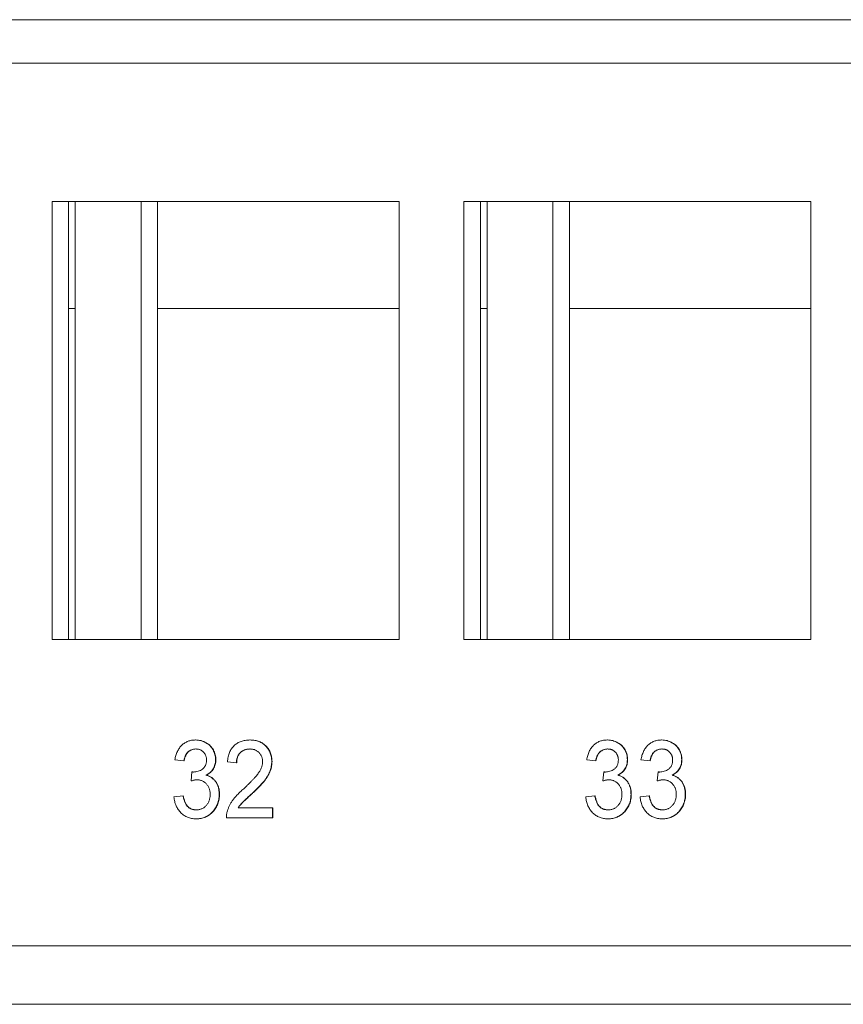
# Model space of a CAD drawing. Units: inches. Extents: x 0.3 to 10.6, y 0.2 to 8.2.
# Drawn here: x 2.4 to 2.6, y 3 to 3.2 of the extents above; entities that cross this region are included whole.
import ezdxf

# ---------------------------------------------------------------- set-up
doc = ezdxf.new("R2010")
doc.units = ezdxf.units.IN
doc.header["$MEASUREMENT"] = 0

msp = doc.modelspace()

# ---------------------------------------------------------------- linework, layer by layer
at = {"color": 7, "linetype": 'Continuous', "lineweight": 15}
for p, q in [((2.79131, 3.20449), (1.85668, 3.20449)), ((1.86022, 3.19611), (2.79485, 3.19611)), ((2.41798, 3.08505), (2.41798, 3.16943)), ((2.41798, 3.16943), (2.48482, 3.16943)), ((2.42115, 3.08505), (2.42115, 3.16943)), ((2.42246, 3.16943), (2.42246, 3.08505)), ((2.43515, 3.08505), (2.43515, 3.16943)), ((2.43832, 3.08505), (2.43832, 3.16943)), ((2.48482, 3.16943), (2.48482, 3.08505)), ((2.49729, 3.08505), (2.49729, 3.16943)), ((2.49729, 3.16943), (2.56413, 3.16943)), ((2.50046, 3.08505), (2.50046, 3.16943)), ((2.50176, 3.16943), (2.50176, 3.08505)), ((2.51445, 3.08505), (2.51445, 3.16943)), ((2.51762, 3.08505), (2.51762, 3.16943)), ((2.56413, 3.16943), (2.56413, 3.08505)), ((2.42115, 3.1488), (2.42246, 3.1488)), ((2.43832, 3.1488), (2.48482, 3.1488)), ((2.50046, 3.1488), (2.50176, 3.1488)), ((2.51762, 3.1488), (2.56413, 3.1488)), ((2.48482, 3.08505), (2.41798, 3.08505)), ((2.56413, 3.08505), (2.49729, 3.08505)), ((2.44561, 3.06568), (2.44566, 3.06568)), ((2.4561, 3.06568), (2.45615, 3.06568)), ((2.52491, 3.06568), (2.52496, 3.06568)), ((2.53537, 3.06568), (2.53542, 3.06568)), ((2.44338, 3.06164), (2.44163, 3.06183)), ((2.44338, 3.06164), (2.44343, 3.06164)), ((2.44948, 3.06186), (2.44953, 3.06186)), ((2.45349, 3.06125), (2.45174, 3.06144)), ((2.45349, 3.06125), (2.45354, 3.06125)), ((2.46028, 3.06153), (2.46034, 3.06153)), ((2.52268, 3.06164), (2.52094, 3.06183)), ((2.52268, 3.06164), (2.52273, 3.06164)), ((2.52878, 3.06186), (2.52883, 3.06186)), ((2.53314, 3.06164), (2.53139, 3.06183)), ((2.53314, 3.06164), (2.53319, 3.06164)), ((2.53924, 3.06186), (2.53929, 3.06186)), ((2.44476, 3.05779), (2.44493, 3.05952)), ((2.44493, 3.05952), (2.44499, 3.05952)), ((2.44762, 3.05889), (2.44768, 3.05889)), ((2.52406, 3.05779), (2.52424, 3.05952)), ((2.52424, 3.05952), (2.52429, 3.05952)), ((2.52692, 3.05889), (2.52698, 3.05889)), ((2.53451, 3.05779), (2.53469, 3.05952)), ((2.53469, 3.05952), (2.53475, 3.05952)), ((2.53738, 3.05889), (2.53743, 3.05889)), ((2.44476, 3.05779), (2.44481, 3.05779)), ((2.52406, 3.05779), (2.52411, 3.05779)), ((2.53451, 3.05779), (2.53457, 3.05779)), ((2.45017, 3.05519), (2.45023, 3.05519)), ((2.45651, 3.05538), (2.45656, 3.05538)), ((2.52948, 3.05519), (2.52953, 3.05519)), ((2.53993, 3.05519), (2.53999, 3.05519)), ((2.44146, 3.05471), (2.4432, 3.05491)), ((2.4432, 3.05491), (2.44326, 3.05491)), ((2.52076, 3.05471), (2.5225, 3.05491)), ((2.5225, 3.05491), (2.52256, 3.05491)), ((2.53122, 3.05471), (2.53296, 3.05491)), ((2.53296, 3.05491), (2.53302, 3.05491)), ((2.45381, 3.0526), (2.46046, 3.0526)), ((2.46046, 3.0526), (2.46046, 3.05068)), ((2.46046, 3.0526), (2.46051, 3.0526)), ((2.46051, 3.0526), (2.46051, 3.05068)), ((2.44569, 3.05048), (2.44574, 3.05048)), ((2.46046, 3.05068), (2.45157, 3.05068)), ((2.46046, 3.05068), (2.46051, 3.05068)), ((2.52499, 3.05048), (2.52504, 3.05048)), ((2.53545, 3.05048), (2.5355, 3.05048)), ((2.87007, 3.02599), (1.84535, 3.02599)), ((2.87483, 3.01474), (1.85011, 3.01474))]:
    msp.add_line(p, q, dxfattribs=at)
for points, knots in [([(2.44163, 3.06183), (2.44166, 3.06198), (2.44171, 3.06227), (2.44182, 3.06269), (2.44196, 3.06309), (2.44212, 3.06345), (2.4423, 3.0638), (2.4425, 3.06412), (2.44273, 3.06441), (2.44298, 3.06467), (2.44325, 3.06491), (2.44354, 3.06512), (2.44385, 3.06529), (2.44417, 3.06543), (2.44451, 3.06554), (2.44486, 3.06562), (2.44523, 3.06567), (2.44548, 3.06567), (2.44561, 3.06568)], [0, 0, 0, 0, 0.071036, 0.139343, 0.204958, 0.268332, 0.330129, 0.390664, 0.450861, 0.510587, 0.570374, 0.629455, 0.687994, 0.747581, 0.807839, 0.870034, 0.93381, 1, 1, 1, 1]), ([(2.44561, 3.06568), (2.44579, 3.06567), (2.44614, 3.06566), (2.44665, 3.06556), (2.44714, 3.06539), (2.4476, 3.06517), (2.44803, 3.06489), (2.44841, 3.06456), (2.44874, 3.06418), (2.449, 3.06376), (2.44921, 3.06331), (2.44937, 3.06284), (2.44946, 3.06236), (2.44947, 3.06203), (2.44948, 3.06186)], [0, 0, 0, 0, 0.092054, 0.181008, 0.26913, 0.357137, 0.443549, 0.526433, 0.607453, 0.688385, 0.767854, 0.845531, 0.922529, 1, 1, 1, 1]), ([(2.44566, 3.06568), (2.44584, 3.06567), (2.44619, 3.06566), (2.4467, 3.06556), (2.44719, 3.06539), (2.44766, 3.06517), (2.44808, 3.06489), (2.44846, 3.06456), (2.44879, 3.06418), (2.44906, 3.06376), (2.44926, 3.06331), (2.44942, 3.06284), (2.44951, 3.06236), (2.44952, 3.06203), (2.44953, 3.06186)], [0, 0, 0, 0, 0.092054, 0.181008, 0.26913, 0.357137, 0.443549, 0.526433, 0.607453, 0.688385, 0.767854, 0.845531, 0.922529, 1, 1, 1, 1]), ([(2.45174, 3.06144), (2.45176, 3.06161), (2.4518, 3.06194), (2.45188, 3.06241), (2.452, 3.06285), (2.45215, 3.06326), (2.45233, 3.06364), (2.45254, 3.06399), (2.45278, 3.06431), (2.45305, 3.0646), (2.45334, 3.06485), (2.45367, 3.06507), (2.45401, 3.06526), (2.45438, 3.06541), (2.45478, 3.06553), (2.4552, 3.06561), (2.45564, 3.06566), (2.45594, 3.06567), (2.4561, 3.06568)], [0, 0, 0, 0, 0.070675, 0.137493, 0.201473, 0.262869, 0.32255, 0.380737, 0.43822, 0.495487, 0.553484, 0.611346, 0.670644, 0.731587, 0.794183, 0.859445, 0.928208, 1, 1, 1, 1]), ([(2.4561, 3.06568), (2.45626, 3.06567), (2.45656, 3.06567), (2.45701, 3.06561), (2.45743, 3.06552), (2.45783, 3.06539), (2.4582, 3.06522), (2.45855, 3.06501), (2.45887, 3.06477), (2.45916, 3.06449), (2.45942, 3.06419), (2.45965, 3.06386), (2.45985, 3.06352), (2.46001, 3.06316), (2.46013, 3.06278), (2.46022, 3.06238), (2.46028, 3.06196), (2.46028, 3.06168), (2.46028, 3.06153)], [0, 0, 0, 0, 0.074712, 0.145539, 0.213339, 0.278615, 0.342094, 0.40389, 0.465063, 0.526577, 0.587328, 0.64638, 0.704345, 0.761672, 0.819418, 0.878039, 0.937796, 1, 1, 1, 1]), ([(2.45615, 3.06568), (2.45631, 3.06567), (2.45662, 3.06567), (2.45706, 3.06561), (2.45748, 3.06552), (2.45788, 3.06539), (2.45825, 3.06522), (2.4586, 3.06501), (2.45892, 3.06477), (2.45921, 3.06449), (2.45948, 3.06419), (2.45971, 3.06386), (2.4599, 3.06352), (2.46006, 3.06316), (2.46018, 3.06278), (2.46027, 3.06238), (2.46033, 3.06196), (2.46033, 3.06168), (2.46034, 3.06153)], [0, 0, 0, 0, 0.074712, 0.145539, 0.213339, 0.278615, 0.342094, 0.40389, 0.465063, 0.526577, 0.587328, 0.64638, 0.704345, 0.761672, 0.819418, 0.878039, 0.937796, 1, 1, 1, 1]), ([(2.52094, 3.06183), (2.52096, 3.06198), (2.52102, 3.06227), (2.52113, 3.06269), (2.52126, 3.06309), (2.52142, 3.06345), (2.5216, 3.0638), (2.5218, 3.06412), (2.52203, 3.06441), (2.52228, 3.06467), (2.52255, 3.06491), (2.52284, 3.06512), (2.52315, 3.06529), (2.52347, 3.06543), (2.52381, 3.06554), (2.52416, 3.06562), (2.52453, 3.06567), (2.52478, 3.06567), (2.52491, 3.06568)], [0, 0, 0, 0, 0.071036, 0.139343, 0.204958, 0.268332, 0.330129, 0.390664, 0.450861, 0.510587, 0.570374, 0.629455, 0.687994, 0.747581, 0.807839, 0.870034, 0.93381, 1, 1, 1, 1]), ([(2.52491, 3.06568), (2.52509, 3.06567), (2.52544, 3.06566), (2.52595, 3.06556), (2.52644, 3.06539), (2.5269, 3.06517), (2.52733, 3.06489), (2.52771, 3.06456), (2.52804, 3.06418), (2.5283, 3.06376), (2.52851, 3.06331), (2.52867, 3.06284), (2.52876, 3.06236), (2.52877, 3.06203), (2.52878, 3.06186)], [0, 0, 0, 0, 0.092054, 0.1810079, 0.2691301, 0.3571375, 0.443549, 0.5264334, 0.6074529, 0.6883846, 0.7678538, 0.8455306, 0.9225294, 1, 1, 1, 1]), ([(2.52496, 3.06568), (2.52514, 3.06567), (2.52549, 3.06566), (2.526, 3.06556), (2.52649, 3.06539), (2.52696, 3.06517), (2.52739, 3.06489), (2.52777, 3.06456), (2.52809, 3.06418), (2.52836, 3.06376), (2.52857, 3.06331), (2.52872, 3.06284), (2.52881, 3.06236), (2.52883, 3.06203), (2.52883, 3.06186)], [0, 0, 0, 0, 0.092054, 0.1810079, 0.2691301, 0.3571375, 0.443549, 0.5264334, 0.6074529, 0.6883846, 0.7678538, 0.8455306, 0.9225294, 1, 1, 1, 1]), ([(2.53139, 3.06183), (2.53142, 3.06198), (2.53147, 3.06227), (2.53158, 3.06269), (2.53172, 3.06309), (2.53188, 3.06345), (2.53205, 3.0638), (2.53226, 3.06412), (2.53249, 3.06441), (2.53274, 3.06467), (2.53301, 3.06491), (2.5333, 3.06512), (2.53361, 3.06529), (2.53393, 3.06543), (2.53427, 3.06554), (2.53462, 3.06562), (2.53499, 3.06567), (2.53524, 3.06567), (2.53537, 3.06568)], [0, 0, 0, 0, 0.071036, 0.139343, 0.204958, 0.268332, 0.330129, 0.390664, 0.450861, 0.510587, 0.570374, 0.629455, 0.687994, 0.747581, 0.807839, 0.870034, 0.93381, 1, 1, 1, 1]), ([(2.53537, 3.06568), (2.53555, 3.06567), (2.5359, 3.06566), (2.53641, 3.06556), (2.5369, 3.06539), (2.53736, 3.06517), (2.53779, 3.06489), (2.53817, 3.06456), (2.5385, 3.06418), (2.53876, 3.06376), (2.53897, 3.06331), (2.53913, 3.06284), (2.53922, 3.06236), (2.53923, 3.06203), (2.53924, 3.06186)], [0, 0, 0, 0, 0.092054, 0.181008, 0.26913, 0.357137, 0.443549, 0.526433, 0.607453, 0.688385, 0.767854, 0.845531, 0.922529, 1, 1, 1, 1]), ([(2.53542, 3.06568), (2.5356, 3.06567), (2.53595, 3.06566), (2.53646, 3.06556), (2.53695, 3.06539), (2.53741, 3.06517), (2.53784, 3.06489), (2.53822, 3.06456), (2.53855, 3.06418), (2.53881, 3.06376), (2.53902, 3.06331), (2.53918, 3.06284), (2.53927, 3.06236), (2.53928, 3.06203), (2.53929, 3.06186)], [0, 0, 0, 0, 0.092054, 0.181008, 0.26913, 0.357137, 0.443549, 0.526433, 0.607453, 0.688385, 0.767854, 0.845531, 0.922529, 1, 1, 1, 1]), ([(2.44566, 3.06394), (2.44552, 3.06394), (2.44524, 3.06393), (2.44483, 3.06381), (2.44447, 3.06363), (2.4442, 3.06342), (2.44401, 3.06322), (2.44387, 3.06304), (2.44376, 3.06285), (2.44365, 3.06265), (2.44356, 3.06242), (2.44348, 3.06218), (2.44342, 3.06191), (2.44339, 3.06173), (2.44338, 3.06164)], [0, 0, 0, 0, 0.1277972, 0.2467953, 0.3622843, 0.4776525, 0.5362368, 0.5955904, 0.6563438, 0.7190851, 0.7843492, 0.8528755, 0.9245513, 1, 1, 1, 1]), ([(2.44572, 3.06394), (2.44557, 3.06394), (2.44529, 3.06393), (2.44489, 3.06381), (2.44452, 3.06363), (2.44425, 3.06342), (2.44406, 3.06322), (2.44393, 3.06304), (2.44381, 3.06285), (2.44371, 3.06265), (2.44362, 3.06242), (2.44354, 3.06218), (2.44347, 3.06191), (2.44345, 3.06173), (2.44343, 3.06164)], [0, 0, 0, 0, 0.1277972, 0.2467953, 0.3622843, 0.4776525, 0.5362368, 0.5955904, 0.6563438, 0.7190851, 0.7843492, 0.8528755, 0.9245513, 1, 1, 1, 1]), ([(2.44773, 3.0618), (2.44773, 3.06188), (2.44773, 3.06202), (2.4477, 3.06224), (2.44766, 3.06245), (2.44759, 3.06265), (2.44751, 3.06284), (2.44741, 3.06301), (2.44729, 3.06318), (2.44716, 3.06334), (2.44701, 3.06348), (2.44685, 3.0636), (2.44668, 3.06371), (2.44649, 3.06379), (2.4463, 3.06386), (2.4461, 3.06391), (2.44589, 3.06394), (2.44574, 3.06394), (2.44566, 3.06394)], [0, 0, 0, 0, 0.065093, 0.127304, 0.188122, 0.247131, 0.306077, 0.365678, 0.426103, 0.487841, 0.550317, 0.611805, 0.672737, 0.734883, 0.79768, 0.862475, 0.929775, 1, 1, 1, 1]), ([(2.45606, 3.06394), (2.45597, 3.06394), (2.45578, 3.06394), (2.45551, 3.0639), (2.45526, 3.06385), (2.45501, 3.06377), (2.45479, 3.06367), (2.45457, 3.06354), (2.45437, 3.0634), (2.45419, 3.06323), (2.45403, 3.06305), (2.45388, 3.06284), (2.45376, 3.06262), (2.45366, 3.06238), (2.45358, 3.06212), (2.45353, 3.06185), (2.4535, 3.06155), (2.45349, 3.06135), (2.45349, 3.06125)], [0, 0, 0, 0, 0.070696, 0.138358, 0.20337, 0.2657, 0.327256, 0.386512, 0.445858, 0.505173, 0.56378, 0.622343, 0.680824, 0.739795, 0.800801, 0.864239, 0.930631, 1, 1, 1, 1]), ([(2.45612, 3.06394), (2.45602, 3.06394), (2.45584, 3.06394), (2.45557, 3.0639), (2.45531, 3.06385), (2.45507, 3.06377), (2.45484, 3.06367), (2.45463, 3.06354), (2.45443, 3.0634), (2.45424, 3.06323), (2.45408, 3.06305), (2.45393, 3.06284), (2.45382, 3.06262), (2.45372, 3.06238), (2.45364, 3.06212), (2.45358, 3.06185), (2.45355, 3.06155), (2.45354, 3.06135), (2.45354, 3.06125)], [0, 0, 0, 0, 0.070696, 0.138358, 0.20337, 0.2657, 0.327256, 0.386512, 0.445858, 0.505173, 0.56378, 0.622343, 0.680824, 0.739795, 0.800801, 0.864239, 0.930631, 1, 1, 1, 1]), ([(2.45854, 3.06152), (2.45854, 3.0616), (2.45853, 3.06177), (2.4585, 3.06201), (2.45845, 3.06224), (2.45837, 3.06246), (2.45828, 3.06267), (2.45816, 3.06287), (2.45802, 3.06307), (2.45786, 3.06324), (2.45768, 3.06341), (2.45748, 3.06355), (2.45728, 3.06368), (2.45706, 3.06378), (2.45683, 3.06385), (2.45659, 3.0639), (2.45633, 3.06394), (2.45615, 3.06394), (2.45606, 3.06394)], [0, 0, 0, 0, 0.061762, 0.121174, 0.179421, 0.236843, 0.294322, 0.353191, 0.412721, 0.474522, 0.537057, 0.599591, 0.662367, 0.725246, 0.790316, 0.857724, 0.927232, 1, 1, 1, 1]), ([(2.52497, 3.06394), (2.52482, 3.06394), (2.52454, 3.06393), (2.52414, 3.06381), (2.52377, 3.06363), (2.5235, 3.06342), (2.52331, 3.06322), (2.52318, 3.06304), (2.52306, 3.06285), (2.52296, 3.06265), (2.52287, 3.06242), (2.52279, 3.06218), (2.52272, 3.06191), (2.52269, 3.06173), (2.52268, 3.06164)], [0, 0, 0, 0, 0.127797, 0.246795, 0.362284, 0.477652, 0.536237, 0.59559, 0.656344, 0.719085, 0.784349, 0.852876, 0.924551, 1, 1, 1, 1]), ([(2.52502, 3.06394), (2.52487, 3.06394), (2.52459, 3.06393), (2.52419, 3.06381), (2.52382, 3.06363), (2.52355, 3.06342), (2.52336, 3.06322), (2.52323, 3.06304), (2.52311, 3.06285), (2.52301, 3.06265), (2.52292, 3.06242), (2.52284, 3.06218), (2.52278, 3.06191), (2.52275, 3.06173), (2.52273, 3.06164)], [0, 0, 0, 0, 0.127797, 0.246795, 0.362284, 0.477652, 0.536237, 0.59559, 0.656344, 0.719085, 0.784349, 0.852876, 0.924551, 1, 1, 1, 1]), ([(2.52704, 3.0618), (2.52704, 3.06188), (2.52703, 3.06202), (2.527, 3.06224), (2.52696, 3.06245), (2.5269, 3.06265), (2.52681, 3.06284), (2.52671, 3.06301), (2.52659, 3.06318), (2.52646, 3.06334), (2.52631, 3.06348), (2.52615, 3.0636), (2.52598, 3.06371), (2.52579, 3.06379), (2.5256, 3.06386), (2.5254, 3.06391), (2.52519, 3.06394), (2.52504, 3.06394), (2.52497, 3.06394)], [0, 0, 0, 0, 0.065093, 0.127304, 0.188122, 0.247131, 0.306077, 0.365678, 0.426103, 0.487841, 0.550317, 0.611805, 0.672737, 0.734883, 0.79768, 0.862475, 0.929775, 1, 1, 1, 1]), ([(2.53542, 3.06394), (2.53528, 3.06394), (2.535, 3.06393), (2.53459, 3.06381), (2.53423, 3.06363), (2.53396, 3.06342), (2.53377, 3.06322), (2.53363, 3.06304), (2.53352, 3.06285), (2.53341, 3.06265), (2.53332, 3.06242), (2.53324, 3.06218), (2.53318, 3.06191), (2.53315, 3.06173), (2.53314, 3.06164)], [0, 0, 0, 0, 0.127797, 0.246795, 0.362284, 0.477652, 0.536237, 0.59559, 0.656344, 0.719085, 0.784349, 0.852876, 0.924551, 1, 1, 1, 1]), ([(2.53548, 3.06394), (2.53533, 3.06394), (2.53505, 3.06393), (2.53465, 3.06381), (2.53428, 3.06363), (2.53401, 3.06342), (2.53382, 3.06322), (2.53369, 3.06304), (2.53357, 3.06285), (2.53347, 3.06265), (2.53338, 3.06242), (2.5333, 3.06218), (2.53323, 3.06191), (2.5332, 3.06173), (2.53319, 3.06164)], [0, 0, 0, 0, 0.127797, 0.246795, 0.362284, 0.477652, 0.536237, 0.59559, 0.656344, 0.719085, 0.784349, 0.852876, 0.924551, 1, 1, 1, 1]), ([(2.53749, 3.0618), (2.53749, 3.06188), (2.53749, 3.06202), (2.53746, 3.06224), (2.53742, 3.06245), (2.53735, 3.06265), (2.53727, 3.06284), (2.53717, 3.06301), (2.53705, 3.06318), (2.53691, 3.06334), (2.53677, 3.06348), (2.5366, 3.0636), (2.53644, 3.06371), (2.53625, 3.06379), (2.53606, 3.06386), (2.53586, 3.06391), (2.53564, 3.06394), (2.5355, 3.06394), (2.53542, 3.06394)], [0, 0, 0, 0, 0.065093, 0.127304, 0.188122, 0.247131, 0.306077, 0.365678, 0.426103, 0.487841, 0.550317, 0.611805, 0.672737, 0.734883, 0.79768, 0.862475, 0.929775, 1, 1, 1, 1]), ([(2.44519, 3.0595), (2.44535, 3.05951), (2.44566, 3.05952), (2.44612, 3.05963), (2.44655, 3.0598), (2.44689, 3.06001), (2.44714, 3.06021), (2.44729, 3.06038), (2.44744, 3.06057), (2.44754, 3.06078), (2.44763, 3.06101), (2.44769, 3.06126), (2.44773, 3.06152), (2.44773, 3.0617), (2.44773, 3.0618)], [0, 0, 0, 0, 0.129789, 0.254605, 0.378435, 0.50292, 0.565018, 0.624848, 0.683448, 0.742765, 0.802757, 0.86522, 0.930779, 1, 1, 1, 1]), ([(2.44948, 3.06186), (2.44947, 3.06171), (2.44946, 3.0614), (2.44937, 3.06095), (2.44922, 3.06052), (2.44902, 3.06012), (2.44875, 3.05975), (2.44843, 3.05941), (2.44805, 3.05912), (2.44777, 3.05897), (2.44762, 3.05889)], [0, 0, 0, 0, 0.121951, 0.240787, 0.35855, 0.479066, 0.601519, 0.727551, 0.859932, 1, 1, 1, 1]), ([(2.44953, 3.06186), (2.44952, 3.06171), (2.44951, 3.0614), (2.44942, 3.06095), (2.44927, 3.06052), (2.44907, 3.06012), (2.44881, 3.05975), (2.44848, 3.05941), (2.4481, 3.05912), (2.44782, 3.05897), (2.44768, 3.05889)], [0, 0, 0, 0, 0.121951, 0.240787, 0.35855, 0.479066, 0.601519, 0.727551, 0.859932, 1, 1, 1, 1]), ([(2.45489, 3.05629), (2.45506, 3.05645), (2.4554, 3.05676), (2.45587, 3.05722), (2.45631, 3.05766), (2.45669, 3.05806), (2.45704, 3.05844), (2.45733, 3.05878), (2.45759, 3.0591), (2.4578, 3.05939), (2.45798, 3.05967), (2.45813, 3.05994), (2.45825, 3.06021), (2.45836, 3.06047), (2.45844, 3.06074), (2.4585, 3.061), (2.45853, 3.06126), (2.45854, 3.06143), (2.45854, 3.06152)], [0, 0, 0, 0, 0.1114097, 0.2145264, 0.3094172, 0.3960872, 0.4742842, 0.5443739, 0.6064196, 0.6605816, 0.7097938, 0.7564506, 0.8007673, 0.8431683, 0.8842949, 0.9238845, 0.9623587, 1, 1, 1, 1]), ([(2.46028, 3.06153), (2.46028, 3.06139), (2.46027, 3.06109), (2.46021, 3.06064), (2.46011, 3.06021), (2.45998, 3.05977), (2.4598, 3.05932), (2.45957, 3.05887), (2.45929, 3.05841), (2.45901, 3.05802), (2.45876, 3.05769), (2.45853, 3.05742), (2.45827, 3.05714), (2.45798, 3.05682), (2.45766, 3.05649), (2.45731, 3.05614), (2.45692, 3.05577), (2.45665, 3.05551), (2.45651, 3.05538)], [0, 0, 0, 0, 0.0579449, 0.1160176, 0.1748258, 0.2346831, 0.296827, 0.3640613, 0.4361924, 0.5142601, 0.5569759, 0.6048559, 0.6576752, 0.7157506, 0.7788398, 0.8475012, 0.9212282, 1, 1, 1, 1]), ([(2.46034, 3.06153), (2.46033, 3.06139), (2.46032, 3.06109), (2.46027, 3.06064), (2.46017, 3.06021), (2.46003, 3.05977), (2.45985, 3.05932), (2.45962, 3.05887), (2.45934, 3.05841), (2.45906, 3.05802), (2.45881, 3.05769), (2.45858, 3.05742), (2.45832, 3.05714), (2.45804, 3.05682), (2.45771, 3.05649), (2.45736, 3.05614), (2.45697, 3.05577), (2.4567, 3.05551), (2.45656, 3.05538)], [0, 0, 0, 0, 0.0579449, 0.1160176, 0.1748258, 0.2346831, 0.296827, 0.3640613, 0.4361924, 0.5142601, 0.5569759, 0.6048559, 0.6576752, 0.7157506, 0.7788398, 0.8475012, 0.9212282, 1, 1, 1, 1]), ([(2.52449, 3.0595), (2.52465, 3.05951), (2.52496, 3.05952), (2.52542, 3.05963), (2.52585, 3.0598), (2.52619, 3.06001), (2.52644, 3.06021), (2.5266, 3.06038), (2.52674, 3.06057), (2.52684, 3.06078), (2.52693, 3.06101), (2.52699, 3.06126), (2.52703, 3.06152), (2.52703, 3.0617), (2.52704, 3.0618)], [0, 0, 0, 0, 0.1297891, 0.2546054, 0.3784355, 0.5029196, 0.565018, 0.6248478, 0.6834481, 0.7427645, 0.802757, 0.8652204, 0.9307788, 1, 1, 1, 1]), ([(2.52878, 3.06186), (2.52877, 3.06171), (2.52876, 3.0614), (2.52867, 3.06095), (2.52852, 3.06052), (2.52832, 3.06012), (2.52805, 3.05975), (2.52773, 3.05941), (2.52735, 3.05912), (2.52707, 3.05897), (2.52692, 3.05889)], [0, 0, 0, 0, 0.121951, 0.240787, 0.35855, 0.479066, 0.601519, 0.727551, 0.859932, 1, 1, 1, 1]), ([(2.52883, 3.06186), (2.52883, 3.06171), (2.52881, 3.0614), (2.52873, 3.06095), (2.52858, 3.06052), (2.52837, 3.06012), (2.52811, 3.05975), (2.52778, 3.05941), (2.52741, 3.05912), (2.52712, 3.05897), (2.52698, 3.05889)], [0, 0, 0, 0, 0.121951, 0.240787, 0.35855, 0.479066, 0.601519, 0.727551, 0.859932, 1, 1, 1, 1]), ([(2.53494, 3.0595), (2.53511, 3.05951), (2.53542, 3.05952), (2.53588, 3.05963), (2.53631, 3.0598), (2.53665, 3.06001), (2.5369, 3.06021), (2.53705, 3.06038), (2.5372, 3.06057), (2.5373, 3.06078), (2.53739, 3.06101), (2.53745, 3.06126), (2.53749, 3.06152), (2.53749, 3.0617), (2.53749, 3.0618)], [0, 0, 0, 0, 0.129789, 0.254605, 0.378435, 0.50292, 0.565018, 0.624848, 0.683448, 0.742765, 0.802757, 0.86522, 0.930779, 1, 1, 1, 1]), ([(2.53924, 3.06186), (2.53923, 3.06171), (2.53922, 3.0614), (2.53913, 3.06095), (2.53898, 3.06052), (2.53878, 3.06012), (2.53851, 3.05975), (2.53819, 3.05941), (2.53781, 3.05912), (2.53753, 3.05897), (2.53738, 3.05889)], [0, 0, 0, 0, 0.121951, 0.240787, 0.35855, 0.479066, 0.601519, 0.727551, 0.859932, 1, 1, 1, 1]), ([(2.53929, 3.06186), (2.53928, 3.06171), (2.53927, 3.0614), (2.53918, 3.06095), (2.53903, 3.06052), (2.53883, 3.06012), (2.53857, 3.05975), (2.53824, 3.05941), (2.53786, 3.05912), (2.53758, 3.05897), (2.53743, 3.05889)], [0, 0, 0, 0, 0.121951, 0.240787, 0.35855, 0.479066, 0.601519, 0.727551, 0.859932, 1, 1, 1, 1]), ([(2.44493, 3.05952), (2.44498, 3.05952), (2.44507, 3.05951), (2.44515, 3.0595), (2.44519, 3.0595)], [0, 0, 0, 0, 0.566041, 1, 1, 1, 1]), ([(2.44499, 3.05952), (2.44503, 3.05952), (2.44512, 3.05951), (2.4452, 3.0595), (2.44524, 3.0595)], [0, 0, 0, 0, 0.566041, 1, 1, 1, 1]), ([(2.44762, 3.05889), (2.44772, 3.05886), (2.44791, 3.05881), (2.44819, 3.0587), (2.44844, 3.05857), (2.44869, 3.05842), (2.44891, 3.05825), (2.44913, 3.05806), (2.44932, 3.05784), (2.4495, 3.05761), (2.44966, 3.05736), (2.44979, 3.0571), (2.44991, 3.05682), (2.45001, 3.05652), (2.45008, 3.05621), (2.45013, 3.05588), (2.45017, 3.05554), (2.45017, 3.05531), (2.45017, 3.05519)], [0, 0, 0, 0, 0.065828, 0.128938, 0.190858, 0.251186, 0.310974, 0.37005, 0.429672, 0.489507, 0.549975, 0.610075, 0.670915, 0.732909, 0.796711, 0.861825, 0.929892, 1, 1, 1, 1]), ([(2.44768, 3.05889), (2.44777, 3.05886), (2.44796, 3.05881), (2.44824, 3.0587), (2.4485, 3.05857), (2.44874, 3.05842), (2.44897, 3.05825), (2.44918, 3.05806), (2.44937, 3.05784), (2.44955, 3.05761), (2.44971, 3.05736), (2.44985, 3.0571), (2.44996, 3.05682), (2.45006, 3.05652), (2.45014, 3.05621), (2.45019, 3.05588), (2.45022, 3.05554), (2.45023, 3.05531), (2.45023, 3.05519)], [0, 0, 0, 0, 0.065828, 0.128938, 0.190858, 0.251186, 0.310974, 0.37005, 0.429672, 0.489507, 0.549975, 0.610075, 0.670915, 0.732909, 0.796711, 0.861825, 0.929892, 1, 1, 1, 1]), ([(2.52424, 3.05952), (2.52428, 3.05952), (2.52437, 3.05951), (2.52445, 3.0595), (2.52449, 3.0595)], [0, 0, 0, 0, 0.566041, 1, 1, 1, 1]), ([(2.52429, 3.05952), (2.52434, 3.05952), (2.52442, 3.05951), (2.5245, 3.0595), (2.52454, 3.0595)], [0, 0, 0, 0, 0.566041, 1, 1, 1, 1]), ([(2.52692, 3.05889), (2.52702, 3.05886), (2.52721, 3.05881), (2.52749, 3.0587), (2.52775, 3.05857), (2.52799, 3.05842), (2.52822, 3.05825), (2.52843, 3.05806), (2.52862, 3.05784), (2.5288, 3.05761), (2.52896, 3.05736), (2.5291, 3.0571), (2.52921, 3.05682), (2.52931, 3.05652), (2.52939, 3.05621), (2.52944, 3.05588), (2.52947, 3.05554), (2.52947, 3.05531), (2.52948, 3.05519)], [0, 0, 0, 0, 0.065828, 0.128938, 0.190858, 0.251186, 0.310974, 0.37005, 0.429672, 0.489507, 0.549975, 0.610075, 0.670915, 0.732909, 0.796711, 0.861825, 0.929892, 1, 1, 1, 1]), ([(2.52698, 3.05889), (2.52708, 3.05886), (2.52727, 3.05881), (2.52754, 3.0587), (2.5278, 3.05857), (2.52804, 3.05842), (2.52827, 3.05825), (2.52848, 3.05806), (2.52867, 3.05784), (2.52885, 3.05761), (2.52901, 3.05736), (2.52915, 3.0571), (2.52927, 3.05682), (2.52937, 3.05652), (2.52944, 3.05621), (2.52949, 3.05588), (2.52952, 3.05554), (2.52953, 3.05531), (2.52953, 3.05519)], [0, 0, 0, 0, 0.065828, 0.128938, 0.190858, 0.251186, 0.310974, 0.37005, 0.429672, 0.489507, 0.549975, 0.610075, 0.670915, 0.732909, 0.796711, 0.861825, 0.929892, 1, 1, 1, 1]), ([(2.53469, 3.05952), (2.53474, 3.05952), (2.53482, 3.05951), (2.53491, 3.0595), (2.53494, 3.0595)], [0, 0, 0, 0, 0.566041, 1, 1, 1, 1]), ([(2.53475, 3.05952), (2.53479, 3.05952), (2.53488, 3.05951), (2.53496, 3.0595), (2.535, 3.0595)], [0, 0, 0, 0, 0.566041, 1, 1, 1, 1]), ([(2.53738, 3.05889), (2.53748, 3.05886), (2.53767, 3.05881), (2.53795, 3.0587), (2.5382, 3.05857), (2.53845, 3.05842), (2.53867, 3.05825), (2.53889, 3.05806), (2.53908, 3.05784), (2.53926, 3.05761), (2.53942, 3.05736), (2.53955, 3.0571), (2.53967, 3.05682), (2.53977, 3.05652), (2.53984, 3.05621), (2.53989, 3.05588), (2.53993, 3.05554), (2.53993, 3.05531), (2.53993, 3.05519)], [0, 0, 0, 0, 0.065828, 0.128938, 0.190858, 0.251186, 0.310974, 0.37005, 0.429672, 0.489507, 0.549975, 0.610075, 0.670915, 0.732909, 0.796711, 0.861825, 0.929892, 1, 1, 1, 1]), ([(2.53743, 3.05889), (2.53753, 3.05886), (2.53772, 3.05881), (2.538, 3.0587), (2.53826, 3.05857), (2.5385, 3.05842), (2.53873, 3.05825), (2.53894, 3.05806), (2.53913, 3.05784), (2.53931, 3.05761), (2.53947, 3.05736), (2.53961, 3.0571), (2.53972, 3.05682), (2.53982, 3.05652), (2.5399, 3.05621), (2.53995, 3.05588), (2.53998, 3.05554), (2.53998, 3.05531), (2.53999, 3.05519)], [0, 0, 0, 0, 0.065828, 0.128938, 0.190858, 0.251186, 0.310974, 0.37005, 0.429672, 0.489507, 0.549975, 0.610075, 0.670915, 0.732909, 0.796711, 0.861825, 0.929892, 1, 1, 1, 1]), ([(2.44588, 3.058), (2.4458, 3.05799), (2.44563, 3.05799), (2.44536, 3.05794), (2.44507, 3.05788), (2.44486, 3.05782), (2.44476, 3.05779)], [0, 0, 0, 0, 0.209403, 0.444401, 0.708272, 1, 1, 1, 1]), ([(2.44594, 3.058), (2.44586, 3.05799), (2.44569, 3.05799), (2.44542, 3.05794), (2.44512, 3.05788), (2.44492, 3.05782), (2.44481, 3.05779)], [0, 0, 0, 0, 0.209403, 0.444401, 0.708272, 1, 1, 1, 1]), ([(2.44843, 3.0552), (2.44843, 3.0553), (2.44843, 3.0555), (2.44839, 3.05578), (2.44834, 3.05605), (2.44826, 3.05631), (2.44815, 3.05655), (2.44803, 3.05679), (2.44788, 3.057), (2.44772, 3.05721), (2.44753, 3.05739), (2.44733, 3.05755), (2.44712, 3.05769), (2.4469, 3.0578), (2.44666, 3.05789), (2.44641, 3.05795), (2.44615, 3.05799), (2.44597, 3.05799), (2.44588, 3.058)], [0, 0, 0, 0, 0.067051, 0.1311799, 0.1937217, 0.2544995, 0.3147627, 0.3751171, 0.4360228, 0.4982967, 0.5605707, 0.6216191, 0.6819735, 0.7428529, 0.8042716, 0.8674726, 0.9322728, 1, 1, 1, 1]), ([(2.52518, 3.058), (2.5251, 3.05799), (2.52493, 3.05799), (2.52467, 3.05794), (2.52437, 3.05788), (2.52416, 3.05782), (2.52406, 3.05779)], [0, 0, 0, 0, 0.209403, 0.444401, 0.708272, 1, 1, 1, 1]), ([(2.52524, 3.058), (2.52516, 3.05799), (2.52499, 3.05799), (2.52472, 3.05794), (2.52442, 3.05788), (2.52422, 3.05782), (2.52411, 3.05779)], [0, 0, 0, 0, 0.209403, 0.444401, 0.708272, 1, 1, 1, 1]), ([(2.52773, 3.0552), (2.52773, 3.0553), (2.52773, 3.0555), (2.52769, 3.05578), (2.52764, 3.05605), (2.52756, 3.05631), (2.52746, 3.05655), (2.52733, 3.05679), (2.52719, 3.057), (2.52702, 3.05721), (2.52683, 3.05739), (2.52663, 3.05755), (2.52642, 3.05769), (2.5262, 3.0578), (2.52596, 3.05789), (2.52571, 3.05795), (2.52545, 3.05799), (2.52528, 3.05799), (2.52518, 3.058)], [0, 0, 0, 0, 0.067051, 0.13118, 0.193722, 0.254499, 0.314763, 0.375117, 0.436023, 0.498297, 0.560571, 0.621619, 0.681973, 0.742853, 0.804272, 0.867473, 0.932273, 1, 1, 1, 1]), ([(2.53564, 3.058), (2.53556, 3.05799), (2.53539, 3.05799), (2.53512, 3.05794), (2.53483, 3.05788), (2.53462, 3.05782), (2.53451, 3.05779)], [0, 0, 0, 0, 0.209403, 0.444401, 0.708272, 1, 1, 1, 1]), ([(2.53569, 3.058), (2.53561, 3.05799), (2.53544, 3.05799), (2.53518, 3.05794), (2.53488, 3.05788), (2.53467, 3.05782), (2.53457, 3.05779)], [0, 0, 0, 0, 0.209403, 0.444401, 0.708272, 1, 1, 1, 1]), ([(2.53819, 3.0552), (2.53819, 3.0553), (2.53818, 3.0555), (2.53815, 3.05578), (2.53809, 3.05605), (2.53802, 3.05631), (2.53791, 3.05655), (2.53779, 3.05679), (2.53764, 3.057), (2.53747, 3.05721), (2.53729, 3.05739), (2.53709, 3.05755), (2.53688, 3.05769), (2.53666, 3.0578), (2.53642, 3.05789), (2.53617, 3.05795), (2.53591, 3.05799), (2.53573, 3.05799), (2.53564, 3.058)], [0, 0, 0, 0, 0.067051, 0.13118, 0.193722, 0.254499, 0.314763, 0.375117, 0.436023, 0.498297, 0.560571, 0.621619, 0.681973, 0.742853, 0.804272, 0.867473, 0.932273, 1, 1, 1, 1]), ([(2.45017, 3.05519), (2.45017, 3.05503), (2.45016, 3.05471), (2.4501, 3.05424), (2.45, 3.0538), (2.44986, 3.05337), (2.44968, 3.05296), (2.44946, 3.05257), (2.4492, 3.05219), (2.44891, 3.05184), (2.44858, 3.05152), (2.44823, 3.05125), (2.44786, 3.05101), (2.44747, 3.05082), (2.44705, 3.05067), (2.44662, 3.05056), (2.44616, 3.05049), (2.44585, 3.05049), (2.44569, 3.05048)], [0, 0, 0, 0, 0.063503, 0.124805, 0.18492, 0.244376, 0.303775, 0.364133, 0.425376, 0.488388, 0.551743, 0.61386, 0.67564, 0.737737, 0.800417, 0.864658, 0.930985, 1, 1, 1, 1]), ([(2.45023, 3.05519), (2.45022, 3.05503), (2.45022, 3.05471), (2.45016, 3.05424), (2.45005, 3.0538), (2.44991, 3.05337), (2.44974, 3.05296), (2.44952, 3.05257), (2.44925, 3.05219), (2.44896, 3.05184), (2.44864, 3.05152), (2.44828, 3.05125), (2.44791, 3.05101), (2.44752, 3.05082), (2.4471, 3.05067), (2.44667, 3.05056), (2.44621, 3.05049), (2.4459, 3.05049), (2.44574, 3.05048)], [0, 0, 0, 0, 0.063503, 0.124805, 0.18492, 0.244376, 0.303775, 0.364133, 0.425376, 0.488388, 0.551743, 0.61386, 0.67564, 0.737737, 0.800417, 0.864658, 0.930985, 1, 1, 1, 1]), ([(2.44575, 3.05221), (2.44585, 3.05222), (2.44604, 3.05222), (2.44633, 3.05226), (2.44659, 3.05233), (2.44685, 3.05243), (2.44708, 3.05255), (2.4473, 3.05269), (2.44751, 3.05287), (2.4477, 3.05307), (2.44787, 3.05329), (2.44802, 3.05353), (2.44815, 3.05377), (2.44825, 3.05403), (2.44833, 3.05431), (2.44839, 3.0546), (2.44843, 3.05489), (2.44843, 3.0551), (2.44843, 3.0552)], [0, 0, 0, 0, 0.069461, 0.135658, 0.19962, 0.261651, 0.322053, 0.38234, 0.443223, 0.50493, 0.56682, 0.6276, 0.687476, 0.747351, 0.808174, 0.870133, 0.933721, 1, 1, 1, 1]), ([(2.45175, 3.05201), (2.45181, 3.05219), (2.45193, 3.05254), (2.45216, 3.05306), (2.45244, 3.05357), (2.45272, 3.05399), (2.45297, 3.05432), (2.45318, 3.05459), (2.45341, 3.05485), (2.45366, 3.05513), (2.45394, 3.05541), (2.45423, 3.0557), (2.45455, 3.05599), (2.45477, 3.05619), (2.45489, 3.05629)], [0, 0, 0, 0, 0.100388, 0.204407, 0.310686, 0.422157, 0.480685, 0.543238, 0.6095, 0.679555, 0.753841, 0.831641, 0.913813, 1, 1, 1, 1]), ([(2.45651, 3.05538), (2.45639, 3.05527), (2.45617, 3.05507), (2.45584, 3.05477), (2.45555, 3.0545), (2.45529, 3.05427), (2.45506, 3.05405), (2.45487, 3.05387), (2.45471, 3.0537), (2.45446, 3.05346), (2.45415, 3.0531), (2.45392, 3.05276), (2.45381, 3.0526)], [0, 0, 0, 0, 0.1242, 0.23683, 0.339495, 0.431254, 0.511455, 0.581223, 0.640495, 0.688308, 0.850333, 1, 1, 1, 1]), ([(2.45656, 3.05538), (2.45645, 3.05527), (2.45622, 3.05507), (2.4559, 3.05477), (2.45561, 3.0545), (2.45534, 3.05427), (2.45512, 3.05405), (2.45492, 3.05387), (2.45476, 3.0537), (2.45451, 3.05346), (2.4542, 3.0531), (2.45397, 3.05276), (2.45386, 3.0526)], [0, 0, 0, 0, 0.1242, 0.23683, 0.339495, 0.431254, 0.511455, 0.581223, 0.640495, 0.688308, 0.850333, 1, 1, 1, 1]), ([(2.52948, 3.05519), (2.52947, 3.05503), (2.52947, 3.05471), (2.5294, 3.05424), (2.5293, 3.0538), (2.52916, 3.05337), (2.52899, 3.05296), (2.52876, 3.05257), (2.5285, 3.05219), (2.52821, 3.05184), (2.52789, 3.05152), (2.52753, 3.05125), (2.52716, 3.05101), (2.52677, 3.05082), (2.52635, 3.05067), (2.52592, 3.05056), (2.52546, 3.05049), (2.52515, 3.05049), (2.52499, 3.05048)], [0, 0, 0, 0, 0.0635034, 0.1248046, 0.1849203, 0.2443762, 0.3037746, 0.3641326, 0.4253755, 0.488388, 0.5517433, 0.6138598, 0.6756404, 0.7377369, 0.8004171, 0.8646584, 0.9309845, 1, 1, 1, 1]), ([(2.52953, 3.05519), (2.52953, 3.05503), (2.52952, 3.05471), (2.52946, 3.05424), (2.52936, 3.0538), (2.52922, 3.05337), (2.52904, 3.05296), (2.52882, 3.05257), (2.52856, 3.05219), (2.52826, 3.05184), (2.52794, 3.05152), (2.52759, 3.05125), (2.52721, 3.05101), (2.52682, 3.05082), (2.52641, 3.05067), (2.52597, 3.05056), (2.52551, 3.05049), (2.5252, 3.05049), (2.52504, 3.05048)], [0, 0, 0, 0, 0.0635034, 0.1248046, 0.1849203, 0.2443762, 0.3037746, 0.3641326, 0.4253755, 0.488388, 0.5517433, 0.6138598, 0.6756404, 0.7377369, 0.8004171, 0.8646584, 0.9309845, 1, 1, 1, 1]), ([(2.52505, 3.05221), (2.52515, 3.05222), (2.52535, 3.05222), (2.52563, 3.05226), (2.5259, 3.05233), (2.52615, 3.05243), (2.52638, 3.05255), (2.52661, 3.05269), (2.52681, 3.05287), (2.527, 3.05307), (2.52717, 3.05329), (2.52733, 3.05353), (2.52745, 3.05377), (2.52756, 3.05403), (2.52763, 3.05431), (2.52769, 3.0546), (2.52773, 3.05489), (2.52773, 3.0551), (2.52773, 3.0552)], [0, 0, 0, 0, 0.0694611, 0.1356577, 0.1996202, 0.2616514, 0.3220529, 0.3823402, 0.4432232, 0.50493, 0.5668205, 0.6276001, 0.6874756, 0.7473511, 0.8081742, 0.8701334, 0.9337208, 1, 1, 1, 1]), ([(2.53993, 3.05519), (2.53993, 3.05503), (2.53992, 3.05471), (2.53986, 3.05424), (2.53976, 3.0538), (2.53962, 3.05337), (2.53944, 3.05296), (2.53922, 3.05257), (2.53896, 3.05219), (2.53867, 3.05184), (2.53834, 3.05152), (2.53799, 3.05125), (2.53762, 3.05101), (2.53723, 3.05082), (2.53681, 3.05067), (2.53638, 3.05056), (2.53592, 3.05049), (2.53561, 3.05049), (2.53545, 3.05048)], [0, 0, 0, 0, 0.063503, 0.124805, 0.18492, 0.244376, 0.303775, 0.364133, 0.425376, 0.488388, 0.551743, 0.61386, 0.67564, 0.737737, 0.800417, 0.864658, 0.930985, 1, 1, 1, 1]), ([(2.53999, 3.05519), (2.53998, 3.05503), (2.53998, 3.05471), (2.53991, 3.05424), (2.53981, 3.0538), (2.53967, 3.05337), (2.5395, 3.05296), (2.53927, 3.05257), (2.53901, 3.05219), (2.53872, 3.05184), (2.5384, 3.05152), (2.53804, 3.05125), (2.53767, 3.05101), (2.53728, 3.05082), (2.53686, 3.05067), (2.53643, 3.05056), (2.53597, 3.05049), (2.53566, 3.05049), (2.5355, 3.05048)], [0, 0, 0, 0, 0.063503, 0.124805, 0.18492, 0.244376, 0.303775, 0.364133, 0.425376, 0.488388, 0.551743, 0.61386, 0.67564, 0.737737, 0.800417, 0.864658, 0.930985, 1, 1, 1, 1]), ([(2.53551, 3.05221), (2.53561, 3.05222), (2.5358, 3.05222), (2.53609, 3.05226), (2.53635, 3.05233), (2.53661, 3.05243), (2.53684, 3.05255), (2.53706, 3.05269), (2.53727, 3.05287), (2.53746, 3.05307), (2.53763, 3.05329), (2.53778, 3.05353), (2.53791, 3.05377), (2.53801, 3.05403), (2.53809, 3.05431), (2.53815, 3.0546), (2.53819, 3.05489), (2.53819, 3.0551), (2.53819, 3.0552)], [0, 0, 0, 0, 0.069461, 0.135658, 0.19962, 0.261651, 0.322053, 0.38234, 0.443223, 0.50493, 0.56682, 0.6276, 0.687476, 0.747351, 0.808174, 0.870133, 0.933721, 1, 1, 1, 1]), ([(2.44569, 3.05048), (2.44555, 3.05049), (2.44527, 3.05049), (2.44485, 3.05055), (2.44446, 3.05064), (2.44409, 3.05077), (2.44373, 3.05093), (2.44339, 3.05114), (2.44307, 3.05138), (2.44278, 3.05166), (2.4425, 3.05196), (2.44226, 3.05229), (2.44205, 3.05264), (2.44186, 3.05301), (2.44171, 3.05341), (2.4416, 3.05382), (2.44151, 3.05426), (2.44148, 3.05456), (2.44146, 3.05471)], [0, 0, 0, 0, 0.067794, 0.133464, 0.196934, 0.258481, 0.319787, 0.380431, 0.44099, 0.502867, 0.564806, 0.625526, 0.685604, 0.746041, 0.807347, 0.869717, 0.93379, 1, 1, 1, 1]), ([(2.4432, 3.05491), (2.44323, 3.05479), (2.44327, 3.05457), (2.44336, 3.05425), (2.44345, 3.05395), (2.44356, 3.05368), (2.44367, 3.05343), (2.4438, 3.05321), (2.44394, 3.05302), (2.44409, 3.05284), (2.44426, 3.05269), (2.44443, 3.05256), (2.44462, 3.05246), (2.44482, 3.05237), (2.44504, 3.0523), (2.44526, 3.05225), (2.4455, 3.05222), (2.44567, 3.05222), (2.44575, 3.05221)], [0, 0, 0, 0, 0.082566, 0.15976, 0.233155, 0.301356, 0.365752, 0.426437, 0.484185, 0.539549, 0.593156, 0.647048, 0.701446, 0.757, 0.81384, 0.873058, 0.934963, 1, 1, 1, 1]), ([(2.44326, 3.05491), (2.44328, 3.05479), (2.44332, 3.05457), (2.44341, 3.05425), (2.4435, 3.05395), (2.44362, 3.05368), (2.44373, 3.05343), (2.44386, 3.05321), (2.44399, 3.05302), (2.44414, 3.05284), (2.44431, 3.05269), (2.44448, 3.05256), (2.44467, 3.05246), (2.44487, 3.05237), (2.44509, 3.0523), (2.44531, 3.05225), (2.44556, 3.05222), (2.44572, 3.05222), (2.4458, 3.05221)], [0, 0, 0, 0, 0.082566, 0.15976, 0.233155, 0.301356, 0.365752, 0.426437, 0.484185, 0.539549, 0.593156, 0.647048, 0.701446, 0.757, 0.81384, 0.873058, 0.934963, 1, 1, 1, 1]), ([(2.52499, 3.05048), (2.52485, 3.05049), (2.52457, 3.05049), (2.52416, 3.05055), (2.52376, 3.05064), (2.52339, 3.05077), (2.52303, 3.05093), (2.5227, 3.05114), (2.52238, 3.05138), (2.52208, 3.05166), (2.5218, 3.05196), (2.52156, 3.05229), (2.52135, 3.05264), (2.52117, 3.05301), (2.52102, 3.05341), (2.5209, 3.05382), (2.52081, 3.05426), (2.52078, 3.05456), (2.52076, 3.05471)], [0, 0, 0, 0, 0.067794, 0.133464, 0.196934, 0.258481, 0.319787, 0.380431, 0.44099, 0.502867, 0.564806, 0.625526, 0.685604, 0.746041, 0.807347, 0.869717, 0.93379, 1, 1, 1, 1]), ([(2.5225, 3.05491), (2.52253, 3.05479), (2.52257, 3.05457), (2.52266, 3.05425), (2.52275, 3.05395), (2.52286, 3.05368), (2.52297, 3.05343), (2.5231, 3.05321), (2.52324, 3.05302), (2.52339, 3.05284), (2.52356, 3.05269), (2.52373, 3.05256), (2.52392, 3.05246), (2.52412, 3.05237), (2.52434, 3.0523), (2.52456, 3.05225), (2.5248, 3.05222), (2.52497, 3.05222), (2.52505, 3.05221)], [0, 0, 0, 0, 0.082566, 0.15976, 0.233155, 0.301356, 0.365752, 0.426437, 0.484185, 0.539549, 0.593156, 0.647048, 0.701446, 0.757, 0.81384, 0.873058, 0.934963, 1, 1, 1, 1]), ([(2.52256, 3.05491), (2.52258, 3.05479), (2.52263, 3.05457), (2.52271, 3.05425), (2.5228, 3.05395), (2.52292, 3.05368), (2.52303, 3.05343), (2.52316, 3.05321), (2.5233, 3.05302), (2.52345, 3.05284), (2.52361, 3.05269), (2.52378, 3.05256), (2.52397, 3.05246), (2.52418, 3.05237), (2.52439, 3.0523), (2.52462, 3.05225), (2.52486, 3.05222), (2.52502, 3.05222), (2.52511, 3.05221)], [0, 0, 0, 0, 0.082566, 0.15976, 0.233155, 0.301356, 0.365752, 0.426437, 0.484185, 0.539549, 0.593156, 0.647048, 0.701446, 0.757, 0.81384, 0.873058, 0.934963, 1, 1, 1, 1]), ([(2.53545, 3.05048), (2.53531, 3.05049), (2.53502, 3.05049), (2.53461, 3.05055), (2.53422, 3.05064), (2.53385, 3.05077), (2.53349, 3.05093), (2.53315, 3.05114), (2.53283, 3.05138), (2.53254, 3.05166), (2.53226, 3.05196), (2.53202, 3.05229), (2.53181, 3.05264), (2.53162, 3.05301), (2.53147, 3.05341), (2.53136, 3.05382), (2.53127, 3.05426), (2.53124, 3.05456), (2.53122, 3.05471)], [0, 0, 0, 0, 0.067794, 0.133464, 0.196934, 0.258481, 0.319787, 0.380431, 0.44099, 0.502867, 0.564806, 0.625526, 0.685604, 0.746041, 0.807347, 0.869717, 0.93379, 1, 1, 1, 1]), ([(2.53296, 3.05491), (2.53299, 3.05479), (2.53303, 3.05457), (2.53312, 3.05425), (2.53321, 3.05395), (2.53332, 3.05368), (2.53343, 3.05343), (2.53356, 3.05321), (2.5337, 3.05302), (2.53385, 3.05284), (2.53401, 3.05269), (2.53419, 3.05256), (2.53438, 3.05246), (2.53458, 3.05237), (2.53479, 3.0523), (2.53502, 3.05225), (2.53526, 3.05222), (2.53543, 3.05222), (2.53551, 3.05221)], [0, 0, 0, 0, 0.082566, 0.15976, 0.233155, 0.301356, 0.365752, 0.426437, 0.484185, 0.539549, 0.593156, 0.647048, 0.701446, 0.757, 0.81384, 0.873058, 0.934963, 1, 1, 1, 1]), ([(2.53302, 3.05491), (2.53304, 3.05479), (2.53308, 3.05457), (2.53317, 3.05425), (2.53326, 3.05395), (2.53337, 3.05368), (2.53348, 3.05343), (2.53361, 3.05321), (2.53375, 3.05302), (2.5339, 3.05284), (2.53407, 3.05269), (2.53424, 3.05256), (2.53443, 3.05246), (2.53463, 3.05237), (2.53485, 3.0523), (2.53507, 3.05225), (2.53531, 3.05222), (2.53548, 3.05222), (2.53556, 3.05221)], [0, 0, 0, 0, 0.082566, 0.15976, 0.233155, 0.301356, 0.365752, 0.426437, 0.484185, 0.539549, 0.593156, 0.647048, 0.701446, 0.757, 0.81384, 0.873058, 0.934963, 1, 1, 1, 1]), ([(2.45157, 3.05068), (2.45157, 3.05079), (2.45157, 3.05102), (2.4516, 3.05136), (2.45166, 3.05169), (2.45172, 3.0519), (2.45175, 3.05201)], [0, 0, 0, 0, 0.252643, 0.50444, 0.750407, 1, 1, 1, 1])]:
    msp.add_open_spline(points, degree=3, knots=knots, dxfattribs=at)

doc.saveas('drawing.dxf')
